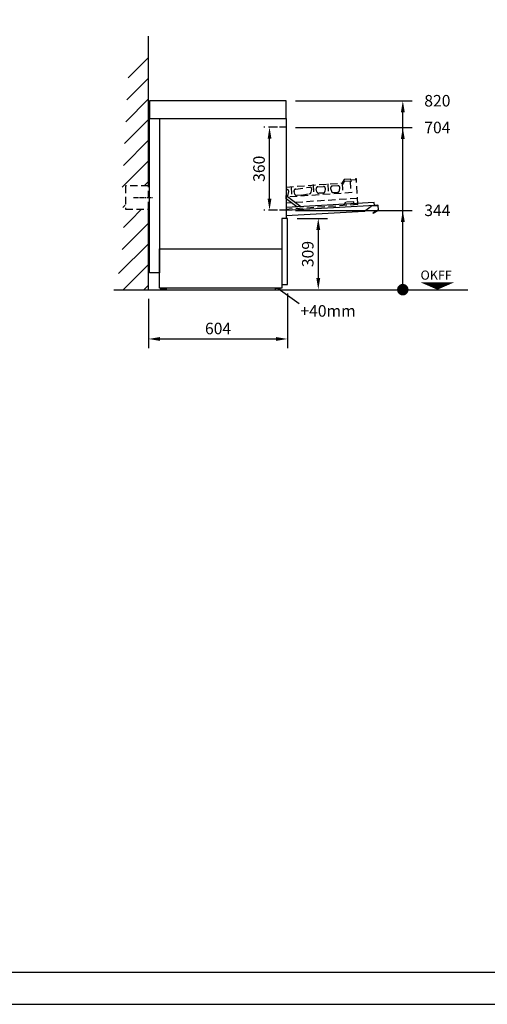
# Model space of a CAD drawing. Extents: x 0 to 8400, y 0 to 7158.
# Drawn here: x 2383 to 4413, y 0 to 4272 of the extents above; entities that cross this region are included whole.
import ezdxf
from ezdxf.enums import TextEntityAlignment as Align

# ---------------------------------------------------------------- set-up
doc = ezdxf.new("R2010")
doc.units = 0
doc.header["$LTSCALE"] = 5
doc.set_wipeout_variables(frame=1)
doc.linetypes.add('GESTRICHELT2', pattern=[9.525, 6.35, -3.175])
doc.linetypes.add('MITTE2', pattern=[28.575, 19.05, -3.175, 3.175, -3.175])
doc.layers.get('0').update_dxf_attribs({"linetype": 'CONTINUOUS'})
doc.layers.get('Defpoints').update_dxf_attribs({"linetype": 'CONTINUOUS'})
for name, color, linetype in [('1-Option Hinweis Deutsch', 6, 'CONTINUOUS'), ('2.0 Abwasser', 40, 'CONTINUOUS'), ('9 Durchbruch', 10, 'GESTRICHELT2'), ('Bemaßung-Maschine', 5, 'CONTINUOUS'), ('Grundriß', 1, 'CONTINUOUS'), ('Hinweise', 7, 'CONTINUOUS'), ('Maschine', 7, 'CONTINUOUS'), ('Organisation', 7, 'CONTINUOUS'), ('Schriftkopf-Rahmen.', 5, 'CONTINUOUS')]:
    doc.layers.add(name, color=color, linetype=linetype)
doc.styles.add('Arial', font='arial.ttf', dxfattribs={"width": 0.9})
doc.styles.add('Arial 20', font='arial.ttf')
doc.styles.add('ISO', font='arial.ttf')
doc.dimstyles.new('Arial 20', dxfattribs={"dimscale": 20, "dimtxt": 2.5, "dimasz": 2.5, "dimexe": 2, "dimexo": 2, "dimgap": 1, "dimtad": 1, "dimdec": 0, "dimzin": 1, "dimdsep": 46, "dimtxsty": 'Arial', "dimcen": 2.5, "dimclrd": 5, "dimclre": 5, "dimclrt": 6, "dimadec": 0, "dimazin": 0, "dimtfac": 0.6, "dimtdec": 0, "dimtmove": 2, "dimatfit": 3, "dimfxl": 0, "dimtolj": 1, "dimarcsym": 0})
doc.dimstyles.new('ISO', dxfattribs={"dimscale": 20, "dimtxt": 2.5, "dimasz": 2.5, "dimexe": 2, "dimexo": 2, "dimgap": 1, "dimtad": 1, "dimdec": 1, "dimdsep": 46, "dimtxsty": 'ISO', "dimcen": 2.5, "dimclrt": 6, "dimadec": 0, "dimazin": 0, "dimtfac": 0.6, "dimtdec": 1, "dimtmove": 2, "dimatfit": 3, "dimfxl": 0, "dimtolj": 1, "dimarcsym": 0})
doc.dimstyles.new('VER', dxfattribs={"dimscale": 20, "dimtxt": 2.5, "dimasz": 2.5, "dimexe": 2, "dimexo": 2, "dimgap": 1, "dimtad": 0, "dimtih": 1, "dimtoh": 1, "dimdec": 1, "dimdsep": 46, "dimtxsty": 'ISO', "dimblk1": 'PUNKT', "dimsah": 1, "dimcen": 2.5, "dimclrt": 6, "dimadec": 0, "dimazin": 0, "dimtfac": 0.6, "dimtdec": 1, "dimtmove": 2, "dimatfit": 3, "dimldrblk": 'PUNKT', "dimfxl": 0, "dimtolj": 1, "dimarcsym": 0})

# ---------------------------------------------------------------- blocks, each defined once
blk = doc.blocks.new('DIN-A3(297x420)')
at = {"layer": 'Schriftkopf-Rahmen.'}
blk.add_lwpolyline([(0, 0), (420, 0), (420, 297), (0, 297)], close=True, dxfattribs=at)
at = {"layer": 'Schriftkopf-Rahmen.', "color": 1}
blk.add_lwpolyline([(7, 7), (413, 7), (413, 290), (7, 290)], close=True, dxfattribs=at)
blk = doc.blocks.new('DIN-A3(M1-20)')
at = {"xscale": 20, "yscale": 20, "zscale": 20}
blk.add_blockref('DIN-A3(297x420)', (0, 0), dxfattribs=at)
at = {"layer": 'Hinweise', "style": 'Arial 20'}
for tag, p in [('ZEICHNUNGS-NAME', (5848.3, 46.4)), ('FORMAT', (7695.8, 46.4)), ('BL', (8198.5, 46.4))]:
    blk.add_attdef(tag, text='', height=49, dxfattribs=at).set_placement(p, align=Align.RIGHT)
blk = doc.blocks.new('A$C3BF674ED')
blk.add_blockref('DIN-A3(M1-20)', (0, 0))
blk = doc.blocks.new('*D27')
at = {"layer": 'Bemaßung-Maschine', "color": 0, "lineweight": -2, "transparency": 16777216}
for p, q in [((0, -40), (0, -253.9)), ((604, -17.2), (604, -253.9)), ((50, -213.9), (554, -213.9))]:
    blk.add_line(p, q, dxfattribs=at)
at = {"layer": 'Bemaßung-Maschine', "color": 0, "transparency": 16777216}
for points in [[(50, -205.6), (50, -222.2), (0, -213.9)], [(554, -205.6), (554, -222.2), (604, -213.9)]]:
    blk.add_solid(points, dxfattribs=at)
at = {"layer": 'Defpoints', "color": 0, "transparency": 16777216}
for p in [(0, 0), (604, 22.8), (604, -213.9)]:
    blk.add_point(p, dxfattribs=at)
at = {"layer": 'Bemaßung-Maschine', "color": 6, "transparency": 16777216, "insert": (302, -168.4), "char_height": 50, "attachment_point": 5, "style": 'ISO'}
blk.add_mtext('\\A1;604', dxfattribs=at)
blk = doc.blocks.new('OKFF_R')
at = {"layer": '1-Option Hinweis Deutsch'}
blk.add_lwpolyline([(233, 0, 0, 150, 0), (233, 32.6, 0, 0, 0)], format="xyseb", dxfattribs=at)
at = {"layer": 'Grundriß'}
blk.add_line((0, 0), (365.9, 0), dxfattribs=at)
at = {"layer": '1-Option Hinweis Deutsch', "style": 'Arial 20'}
blk.add_text('OKFF', height=39.9, dxfattribs=at).set_placement((159.9, 43.2))
blk = doc.blocks.new('PUNKT')
at = {"color": 0, "linetype": 'ByBlock'}
blk.add_line((-0.5, 0), (-1, 0), dxfattribs=at)
at = {"color": 0, "linetype": 'ByBlock', "const_width": 0.5}
blk.add_lwpolyline([(-0.25, 0, 1), (0.25, 0, 1)], format="xyb", close=True, dxfattribs=at)
blk = doc.blocks.new('*D28')
at = {"layer": 'Bemaßung-Maschine', "color": 0, "lineweight": -2, "transparency": 16777216}
for p, q in [((638.8, 344), (1144, 344)), ((1104, 50), (1104, 294)), ((994, 0), (1144, 0))]:
    blk.add_line(p, q, dxfattribs=at)
at = {"layer": 'Bemaßung-Maschine', "color": 0, "transparency": 16777216}
blk.add_solid([(1095.7, 294), (1112.4, 294), (1104, 344)], dxfattribs=at)
at = {"layer": 'Defpoints', "color": 0, "transparency": 16777216}
for p in [(598.8, 344), (1104, 344), (954, 0)]:
    blk.add_point(p, dxfattribs=at)
at = {"layer": 'Bemaßung-Maschine', "color": 0, "lineweight": -2, "transparency": 16777216, "xscale": 50, "yscale": 50, "zscale": 50, "rotation": 270}
blk.add_blockref('PUNKT', (1104, 0), dxfattribs=at)
at = {"layer": 'Bemaßung-Maschine', "color": 6, "transparency": 16777216, "insert": (1254, 344.4), "char_height": 50, "attachment_point": 5, "style": 'ISO'}
blk.add_mtext('\\A1;344', dxfattribs=at)
blk = doc.blocks.new('*D29')
at = {"layer": 'Bemaßung-Maschine', "color": 0, "lineweight": -2, "transparency": 16777216}
for p, q in [((638.8, 704), (1144, 704)), ((1104, 50), (1104, 654)), ((994, 0), (1144, 0))]:
    blk.add_line(p, q, dxfattribs=at)
at = {"layer": 'Bemaßung-Maschine', "color": 0, "transparency": 16777216}
blk.add_solid([(1095.7, 654), (1112.4, 654), (1104, 704)], dxfattribs=at)
at = {"layer": 'Defpoints', "color": 0, "transparency": 16777216}
for p in [(598.8, 704), (1104, 704), (954, 0)]:
    blk.add_point(p, dxfattribs=at)
at = {"layer": 'Bemaßung-Maschine', "color": 0, "lineweight": -2, "transparency": 16777216, "xscale": 50, "yscale": 50, "zscale": 50, "rotation": 270}
blk.add_blockref('PUNKT', (1104, 0), dxfattribs=at)
at = {"layer": 'Bemaßung-Maschine', "color": 6, "transparency": 16777216, "insert": (1254, 703.8), "char_height": 50, "attachment_point": 5, "style": 'ISO'}
blk.add_mtext('\\A1;704', dxfattribs=at)
blk = doc.blocks.new('*D30')
at = {"layer": 'Bemaßung-Maschine', "color": 0, "lineweight": -2, "transparency": 16777216}
for p, q in [((638.8, 820), (1144, 820)), ((1104, 50), (1104, 770)), ((994, 0), (1144, 0))]:
    blk.add_line(p, q, dxfattribs=at)
at = {"layer": 'Bemaßung-Maschine', "color": 0, "transparency": 16777216}
blk.add_solid([(1095.7, 770), (1112.4, 770), (1104, 820)], dxfattribs=at)
at = {"layer": 'Defpoints', "color": 0, "transparency": 16777216}
for p in [(598.8, 820), (1104, 820), (954, 0)]:
    blk.add_point(p, dxfattribs=at)
at = {"layer": 'Bemaßung-Maschine', "color": 0, "lineweight": -2, "transparency": 16777216, "xscale": 50, "yscale": 50, "zscale": 50, "rotation": 270}
blk.add_blockref('PUNKT', (1104, 0), dxfattribs=at)
at = {"layer": 'Bemaßung-Maschine', "color": 6, "transparency": 16777216, "insert": (1254, 819.9), "char_height": 50, "attachment_point": 5, "style": 'ISO'}
blk.add_mtext('\\A1;820', dxfattribs=at)
blk = doc.blocks.new('Korb')
at = {"layer": 'Organisation', "color": 2, "linetype": 'GESTRICHELT2'}
for p, q in [((251.4, 129.9), (242.8, 114.5)), ((279.3, 131.4), (251.4, 129.9)), ((279.6, 126.4), (279.3, 131.4)), ((304.3, 132.7), (300.8, 132.5)), ((300.8, 132.5), (301.1, 127.5)), ((310.2, 20.9), (304.3, 132.7)), ((0, 97.1), (242.8, 114.5)), ((21, 98.1), (23.3, 54.2)), ((40.9, 88.2), (102.2, 96.1)), ((107.6, 74.1), (110.4, 86.3)), ((117, 107.9), (119.3, 63.9)), ((132.8, 76), (129.6, 87.8)), ((136.9, 97.9), (161.1, 99.2)), ((169.4, 89.9), (167.5, 77.8)), ((179.9, 111.2), (182.2, 67.2)), ((192.5, 91.1), (195.7, 79.3)), ((224, 102.5), (199.8, 101.2)), ((230.4, 81.1), (232.3, 93.2)), ((242.8, 114.5), (245.1, 70.5)), ((251, 120.9), (243.2, 106.9)), ((284, 122.6), (251, 120.9)), ((276.8, 122.3), (279.4, 72.3)), ((304.6, 127.7), (279.6, 126.4)), ((285.3, 72.6), (0, 53)), ((308.8, 47.8), (0, 27)), ((8.6, 64.7), (10.5, 76.9)), ((36.8, 66.2), (33.6, 78.1)), ((64, 61.3), (45, 60.3)), ((64, 61.3), (100.3, 67.9)), ((160, 71.1), (141, 70.1)), ((203.9, 73.4), (222.9, 74.4)), ((310.2, 20.9), (0, 0)), ((256.6, 31.1), (249.8, 17.7)), ((293.5, 33), (256.6, 31.1)), ((294.2, 20), (293.5, 33))]:
    blk.add_line(p, q, dxfattribs=at)
for centre, start, end in [((2.6, 78.1), 350.9052, 93), ((41.3, 80.2), 93, 195.0948), ((102.6, 88.1), 347.0546, 93), ((137.3, 89.9), 93, 195.0948), ((161.5, 91.2), 350.9052, 93), ((200.3, 93.2), 93, 195.0948), ((224.4, 94.5), 350.9052, 93), ((0.7, 66), 273, 350.9052), ((44.5, 68.3), 195.0948, 273), ((99.8, 75.9), 273, 347.0546), ((140.5, 78.1), 195.0948, 273), ((159.6, 79.1), 273, 350.9052), ((203.5, 81.4), 195.0948, 273), ((222.5, 82.4), 273, 350.9052)]:
    blk.add_arc(centre, 8, start, end, dxfattribs=at)
blk = doc.blocks.new('A$C75B81DC4')
at = {"layer": 'Maschine'}
for points in [[(6, -2.7), (-6, -2.7), (-6, 0), (6, 0)], [(11, -2.7), (-11, -2.7), (-11, -7.2), (11, -7.2)]]:
    blk.add_lwpolyline(points, close=True, dxfattribs=at)
blk = doc.blocks.new('*D31')
at = {"layer": 'Bemaßung-Maschine', "color": 5, "lineweight": -2, "transparency": 16777216}
for p, q in [((560.3, 704.7), (525.4, 704.7)), ((525.4, 394.7), (525.4, 654.7)), ((560.3, 344.7), (525.4, 344.7))]:
    blk.add_line(p, q, dxfattribs=at)
at = {"layer": 'Bemaßung-Maschine', "color": 5, "transparency": 16777216}
for points in [[(517.1, 654.7), (533.7, 654.7), (525.4, 704.7)], [(517.1, 394.7), (533.7, 394.7), (525.4, 344.7)]]:
    blk.add_solid(points, dxfattribs=at)
at = {"layer": 'Defpoints', "color": 0, "transparency": 16777216}
for p in [(525.4, 704.7), (600.3, 704.7), (600.3, 344.7)]:
    blk.add_point(p, dxfattribs=at)
at = {"layer": 'Bemaßung-Maschine', "color": 6, "transparency": 16777216, "insert": (479.8, 524.7), "char_height": 50, "attachment_point": 5, "rotation": 90, "style": 'Arial', "bg_fill": 3, "box_fill_scale": 1.1, "bg_fill_color": 256, "bg_fill_true_color": 13158600, "bg_fill_transparency": 0}
blk.add_mtext('\\A1;360', dxfattribs=at)
blk = doc.blocks.new('*D32')
at = {"layer": 'Bemaßung-Maschine', "color": 5, "lineweight": -2, "transparency": 16777216}
for p, q in [((645.1, 309.3), (777, 309.3)), ((737, 259.3), (737, 50)), ((645.1, 0), (777, 0))]:
    blk.add_line(p, q, dxfattribs=at)
at = {"layer": 'Bemaßung-Maschine', "color": 5, "transparency": 16777216}
for points in [[(728.6, 259.3), (745.3, 259.3), (737, 309.3)], [(728.6, 50), (745.3, 50), (737, 0)]]:
    blk.add_solid(points, dxfattribs=at)
at = {"layer": 'Defpoints', "color": 0, "transparency": 16777216}
for p in [(605.1, 309.3), (605.1, 0), (737, 0)]:
    blk.add_point(p, dxfattribs=at)
at = {"layer": 'Bemaßung-Maschine', "color": 6, "transparency": 16777216, "insert": (691.4, 154.7), "char_height": 50, "attachment_point": 5, "rotation": 90, "style": 'Arial', "bg_fill": 3, "box_fill_scale": 1.1, "bg_fill_color": 256, "bg_fill_true_color": 13158600, "bg_fill_transparency": 0}
blk.add_mtext('\\A1;309', dxfattribs=at)
blk = doc.blocks.new('ECO+F504_SA')
at = {"layer": 'Grundriß'}
h = blk.add_hatch(dxfattribs=at)
h.set_pattern_fill('ANSI31', color=5, scale=20)
h.set_pattern_definition([(45, (-19521.41, 2299.83), (-44.90128, 44.90128), [])])
h.paths.add_polyline_path([(0, 1100), (-40.3750997, 1004.8682439), (-56.2034768, 967.9788559), (-86.3355459, 967.9788559), (-114.4830651, 437.579562), (-107.3627841, 233.9410559), (-126.5331194, 80.6406267), (-150, 0), (0, 0)])
for p, q in [((0, 0), (0, 1100)), ((-150, 0), (1037.3807327, 0))]:
    blk.add_line(p, q, dxfattribs=at)
at = {"layer": 'Maschine'}
blk.add_line((598.2, 742.65), (598.2, 309.35), dxfattribs=at)
at = {"layer": 'Maschine', "color": 4, "linetype": 'GESTRICHELT2'}
for p, q in [((600.33, 704.7499978), (500.33, 704.7499978)), ((600.33, 344.7499978), (500.33, 344.7499978))]:
    blk.add_line(p, q, dxfattribs=at)
at = {"layer": 'Maschine', "color": 4}
blk.add_line((982.4605624, 365.7956237), (598, 343.5266918), dxfattribs=at)
at = {"layer": 'Maschine'}
for points in [[(598.155, 819.65), (3.655, 819.65), (3.705, 742.65), (598.205, 742.65)], [(3.7, 742.65), (48.2, 742.65), (48.2, 73.25), (3.7, 73.25)], [(598.2, 409.3007389), (661.2843609, 360.7932462), (643.2391109, 359.5313994), (598.2, 394.1633479)], [(578.2, 22.75), (604, 22.75), (604, 309.35), (578.2, 309.35)], [(48.2, 177.05), (578.2, 177.05), (578.2, 7.25), (48.2, 7.25)]]:
    blk.add_lwpolyline(points, close=True, dxfattribs=at)
at = {"layer": 'Maschine', "color": 4}
blk.add_lwpolyline([(598, 321.8739469), (936.4907219, 340.9982811), (937.3420155, 341.3165668), (967.1014048, 362.988321), (967.5270516, 363.1474639), (994.4270944, 365.0284981), (995.0077468, 364.8342145), (995.2809508, 364.286252), (996.567923, 346.2056569), (995.5248479, 345.4501559), (984.0742254, 339.463547), (984.0742254, 339.463547), (974.4534086, 334.1306412), (975.3260659, 332.5563257), (997.3248669, 344.7504602), (997.9552788, 345.3863977), (998.1491715, 346.1498517), (996.8212481, 365.1959136), (996.2748401, 366.2918386), (995.2251456, 366.6843033), (982.4605624, 365.7956237), (981.9067455, 365.9675884), (981.6146066, 366.4685274), (979.889718, 377.3590455), (979.5718809, 378.0005625), (978.955466, 378.3918042), (598.2, 356.3819579)], dxfattribs=at)
at = {"color": 1}
blk.add_blockref('Korb', (598.2, 348.4174814), dxfattribs=at)
blk.add_blockref('OKFF_R', (1020.976352, 0))
at = {"layer": 'Maschine', "xscale": -1}
blk.add_blockref('A$C75B81DC4', (65.2, 7.2497676), dxfattribs=at)
at = {"layer": 'Maschine'}
blk.add_blockref('A$C75B81DC4', (561.2, 7.2497676), dxfattribs=at)
at = {"layer": 'Bemaßung-Maschine', "color": 6, "insert": (659.2752558, -67.1132701), "char_height": 50, "width": 185.788135932, "attachment_point": 1, "style": 'Arial', "bg_fill": 3, "box_fill_scale": 1, "bg_fill_color": 256, "bg_fill_transparency": 0}
blk.add_mtext('{\\W1;+40mm}', dxfattribs=at)
at = {"layer": 'Bemaßung-Maschine'}
for base, p2, picture, middle in [((1104.0195061, 820), (598.8, 820), '*D30', (1254.0195061, 819.8637585)), ((1104.0195061, 703.9999978), (598.8, 703.9999978), '*D29', (1254.0195061, 703.7906219)), ((1104.0195061, 343.9999978), (598.8, 343.9999978), '*D28', (1254.0195061, 344.3752101))]:
    dim = blk.add_linear_dim(base=base, p1=(954.0195055, 0), p2=p2, angle=90, dimstyle='VER', dxfattribs=at)
    dim.commit()
    dim.dimension.update_dxf_attribs({"geometry": picture, "text_midpoint": middle, "dimtype": 160})
dim = blk.add_linear_dim(base=(604, -213.9159426525), p1=(0, 0), p2=(604, 22.75), dimstyle='ISO', override={"dimdec": 6}, dxfattribs=at)
dim.commit()
dim.dimension.update_dxf_attribs({"geometry": '*D27', "text_midpoint": (302, -168.3872932665)})
blk.add_line((562.3814371, 4.75), (653.4275259, -59.3309474), dxfattribs=at)
dim = blk.add_linear_dim(base=(525.39179, 704.7499978), p1=(600.33, 344.7499978), p2=(600.33, 704.7499978), angle=90, dimstyle='Arial 20', override={"dimexe": 0, "dimtfill": 1}, dxfattribs=at)
dim.commit()
dim.dimension.update_dxf_attribs({"geometry": '*D31', "text_midpoint": (479.8460874, 524.7499978)})
blk.add_wipeout([(-100, 350), (-100, 450), (0, 450), (0, 350)]).dxf.layer = '9 Durchbruch'
at = {"layer": '2.0 Abwasser', "linetype": 'MITTE2', "ltscale": 0.2}
blk.add_line((-65, 400), (20, 400), dxfattribs=at)
at = {"layer": '9 Durchbruch'}
blk.add_lwpolyline([(-100, 350), (0, 350), (0, 450), (-100, 450)], close=True, dxfattribs=at)
at = {"layer": 'Bemaßung-Maschine'}
dim = blk.add_linear_dim(base=(736.9558858, 0), p1=(605.1, 309.35), p2=(605.1, 0), angle=90, dimstyle='Arial 20', override={"dimtfill": 1}, dxfattribs=at)
dim.commit()
dim.dimension.update_dxf_attribs({"geometry": '*D32', "text_midpoint": (691.4101832, 154.675)})

msp = doc.modelspace()

# ---------------------------------------------------------------- block references
msp.add_blockref('A$C3BF674ED', (0, 0))

# ---------------------------------------------------------------- next in the draw order: block references
msp.add_blockref('ECO+F504_SA', (2941.9, 3100.9))

doc.saveas('drawing.dxf')
